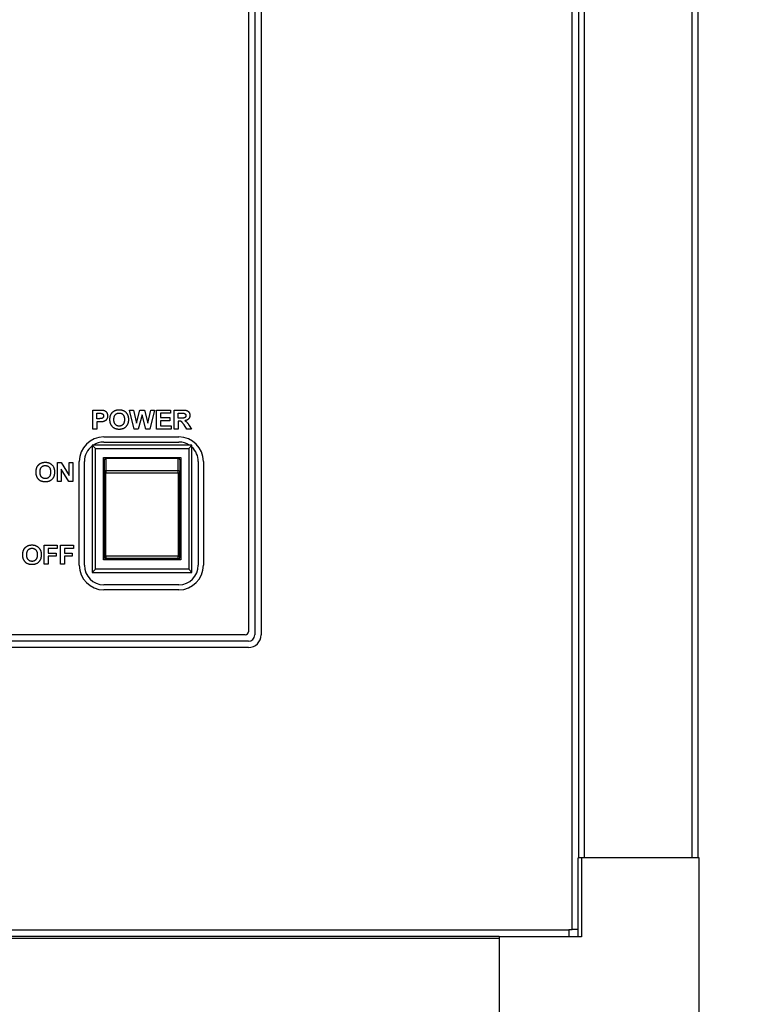
# Model space of a CAD drawing. Units: inches. Extents: x 23 to 250, y 12 to 170.
# Drawn here: x 61 to 68, y 91 to 101 of the extents above; entities that cross this region are included whole.
import ezdxf

# ---------------------------------------------------------------- set-up
doc = ezdxf.new("R2010")
doc.units = ezdxf.units.IN
doc.header["$LTSCALE"] = 16
doc.header["$MEASUREMENT"] = 0
for name, color, linetype, lineweight in [('Dimensions(ANSI)', 7, 'Continuous', 18), ('Visible Edges(ANSI)', 7, 'Continuous', 25), ('Visible Tangent Edges(ANSI)', 7, 'Continuous', 25)]:
    doc.layers.add(name, color=color, linetype=linetype, lineweight=lineweight)
doc.styles.add('MESTEK', font='arial.ttf')
doc.dimstyles.new('MESTEK FRACTIONS', dxfattribs={"dimscale": 16, "dimtxt": 0.08, "dimasz": 0.098425, "dimexe": 0.063, "dimexo": 0.0625, "dimgap": 0.031496, "dimtad": 0, "dimtih": 1, "dimtoh": 1, "dimdec": 5, "dimrnd": 1e-08, "dimzin": 1, "dimdsep": 46, "dimlunit": 5, "dimtxsty": 'MESTEK', "dimcen": 0.09, "dimdle": 0.393701, "dimclrd": 7, "dimclre": 7, "dimclrt": 7, "dimadec": 0, "dimazin": 0, "dimtfac": 1, "dimtofl": 0, "dimtmove": 0, "dimatfit": 3, "dimfxl": 0, "dimfrac": 2, "dimtolj": 1, "dimtzin": 0, "dimlwd": 15, "dimlwe": 15, "dimarcsym": 0})

# ---------------------------------------------------------------- blocks, each defined once
blk = doc.blocks.new('*D26')
at = {"layer": 'Defpoints', "color": 0, "linetype": 'Continuous'}
for p in [(53.1653, 112.7132), (67.3945, 108.7442), (53.1653, 75.5076)]:
    blk.add_point(p, dxfattribs=at)
at = {"layer": 'Dimensions(ANSI)', "color": 7, "linetype": 'Continuous', "lineweight": 15}
for p, q in [((53.1653, 76.5076), (53.1653, 113.7212)), ((67.3945, 109.7442), (67.3945, 113.7212)), ((54.7401, 112.7132), (65.8196, 112.7132)), ((67.3945, 112.7132), (71.2923, 112.7132))]:
    blk.add_line(p, q, dxfattribs=at)
at = {"layer": 'Dimensions(ANSI)', "color": 7, "linetype": 'Continuous'}
for points in [[(54.7401, 112.9756), (54.7401, 112.4507), (53.1653, 112.7132)], [(65.8196, 112.9756), (65.8196, 112.4507), (67.3945, 112.7132)]]:
    blk.add_solid(points, dxfattribs=at)
at = {"layer": 'Dimensions(ANSI)', "color": 7, "linetype": 'Continuous', "lineweight": 18, "insert": (76.8765, 112.7132), "char_height": 1.28, "attachment_point": 5, "style": 'MESTEK'}
blk.add_mtext('\\A1; 14 1/4\\P(362 mm)\\PCENTER OF\\PGRAVITY', dxfattribs=at)

msp = doc.modelspace()

# ---------------------------------------------------------------- linework, layer by layer
at = {"layer": 'Visible Edges(ANSI)', "color": 7}
for p, q in [((66.2043501, 92.3282302), (66.2043501, 106.8282302)), ((67.3854525, 92.3282302), (67.3854525, 106.8282302)), ((62.9441693, 104.1876829), (62.9441693, 94.5631829)), ((63.0066693, 104.2191829), (63.0066693, 94.5316829)), ((63.0691693, 104.2191829), (63.0691693, 94.5316829)), ((61.4092992, 96.7526342), (61.4701986, 96.7526342)), ((61.4092992, 96.5646342), (61.4092992, 96.7526342)), ((61.4472717, 96.7208232), (61.4656132, 96.7208232)), ((61.4472717, 96.667375), (61.4472717, 96.7208232)), ((61.77054, 96.7526342), (61.8095156, 96.7526342)), ((61.8151041, 96.5646342), (61.77054, 96.7526342)), ((61.8095156, 96.7526342), (61.8377443, 96.6235275)), ((61.8377443, 96.6235275), (61.8719912, 96.7526342)), ((61.893915, 96.7052043), (61.8565156, 96.5646342)), ((61.8719912, 96.7526342), (61.9171284, 96.7526342)), ((61.9311711, 96.5646342), (61.893915, 96.7052043)), ((61.9171284, 96.7526342), (61.950229, 96.6213781)), ((61.950229, 96.6213781), (61.9790309, 96.7526342)), ((62.01729, 96.7526342), (61.9715797, 96.5646342)), ((61.9790309, 96.7526342), (62.01729, 96.7526342)), ((62.0367778, 96.7526342), (62.1762016, 96.7526342)), ((62.0367778, 96.5646342), (62.0367778, 96.7526342)), ((62.1762016, 96.7208232), (62.0747504, 96.7208232)), ((62.0747504, 96.7208232), (62.0747504, 96.679125)), ((62.0747504, 96.679125), (62.1691803, 96.679125)), ((62.1691803, 96.679125), (62.1691803, 96.647314)), ((62.1762016, 96.7526342), (62.1762016, 96.7208232)), ((62.2120248, 96.7526342), (62.2919821, 96.7526342)), ((62.2120248, 96.5646342), (62.2120248, 96.7526342)), ((62.2499973, 96.6731067), (62.2499973, 96.7208232)), ((62.2499973, 96.7208232), (62.2796589, 96.7208232)), ((62.2780827, 96.6731067), (62.2499973, 96.6731067)), ((61.4680492, 96.667375), (61.4472717, 96.667375)), ((61.4720614, 96.635564), (61.4472717, 96.635564)), ((61.4472717, 96.635564), (61.4472717, 96.5646342)), ((62.1691803, 96.647314), (62.0747504, 96.647314)), ((62.0747504, 96.647314), (62.0747504, 96.5964451)), ((62.0747504, 96.5964451), (62.1797839, 96.5964451)), ((62.1797839, 96.5964451), (62.1797839, 96.5646342)), ((62.2577351, 96.6431585), (62.2499973, 96.6431585)), ((62.2499973, 96.6431585), (62.2499973, 96.5646342)), ((62.3358296, 96.5646342), (62.3084607, 96.6056159)), ((62.3583266, 96.6013171), (62.3812534, 96.5646342)), ((61.4472717, 96.5646342), (61.4092992, 96.5646342)), ((61.5166693, 96.4866829), (62.2566693, 96.4866829)), ((61.8565156, 96.5646342), (61.8151041, 96.5646342)), ((61.9715797, 96.5646342), (61.9311711, 96.5646342)), ((62.1797839, 96.5646342), (62.0367778, 96.5646342)), ((62.2499973, 96.5646342), (62.2120248, 96.5646342)), ((62.3812534, 96.5646342), (62.3358296, 96.5646342)), ((61.4016693, 96.4041829), (61.4329193, 96.3729329)), ((61.4016693, 96.4041829), (61.4016693, 95.1491829)), ((62.3866693, 96.4041829), (61.4016693, 96.4041829)), ((61.5166693, 96.4366829), (62.2566693, 96.4366829)), ((62.3866693, 96.4041829), (62.3554193, 96.3729329)), ((62.3866693, 95.1491829), (62.3866693, 96.4041829)), ((61.5116693, 95.2741829), (61.5116693, 96.2826829)), ((61.5116693, 96.2826829), (62.2766693, 96.2826829)), ((62.2766693, 96.2826829), (62.2766693, 95.2741829)), ((61.0597542, 96.2336829), (61.0965804, 96.2336829)), ((61.0597542, 96.0456829), (61.0597542, 96.2336829)), ((61.0965804, 96.2336829), (61.1738152, 96.1075854)), ((61.1738152, 96.1075854), (61.1738152, 96.2336829)), ((61.1738152, 96.2336829), (61.2089219, 96.2336829)), ((61.2089219, 96.2336829), (61.2089219, 96.0456829)), ((61.2741693, 95.2191829), (61.2741693, 96.2441829)), ((61.3241693, 95.2191829), (61.3241693, 96.2441829)), ((61.5216693, 96.1413792), (61.5216693, 96.2616829)), ((61.5366693, 96.2766829), (62.2516693, 96.2766829)), ((62.2666693, 96.2616829), (62.2666693, 96.1413792)), ((62.4491693, 96.2441829), (62.4491693, 95.2191829)), ((62.4991693, 96.2441829), (62.4991693, 95.2191829)), ((61.1709493, 96.0456829), (61.0948609, 96.1690579)), ((61.0948609, 96.1690579), (61.0948609, 96.0456829)), ((61.5216693, 96.1413792), (61.5216693, 95.3043021)), ((62.2666693, 95.3043021), (62.2666693, 96.1413792)), ((61.0948609, 96.0456829), (61.0597542, 96.0456829)), ((61.2089219, 96.0456829), (61.1709493, 96.0456829)), ((60.9282115, 95.4168223), (61.0573182, 95.4168223)), ((60.9282115, 95.2288223), (60.9282115, 95.4168223)), ((61.0573182, 95.4168223), (61.0573182, 95.3850113)), ((61.0886993, 95.4168223), (61.217806, 95.4168223)), ((61.0886993, 95.2288223), (61.0886993, 95.4168223)), ((61.217806, 95.4168223), (61.217806, 95.3850113)), ((61.0573182, 95.3850113), (60.9661841, 95.3850113)), ((60.9661841, 95.3850113), (60.9661841, 95.3405906)), ((60.9661841, 95.3405906), (61.0448517, 95.3405906)), ((61.0448517, 95.3087796), (60.9661841, 95.3087796)), ((60.9661841, 95.3087796), (60.9661841, 95.2288223)), ((61.0448517, 95.3405906), (61.0448517, 95.3087796)), ((61.217806, 95.3850113), (61.1266719, 95.3850113)), ((61.1266719, 95.3850113), (61.1266719, 95.3405906)), ((61.1266719, 95.3405906), (61.2053395, 95.3405906)), ((61.2053395, 95.3087796), (61.1266719, 95.3087796)), ((61.1266719, 95.3087796), (61.1266719, 95.2288223)), ((61.2053395, 95.3405906), (61.2053395, 95.3087796)), ((60.9661841, 95.2288223), (60.9282115, 95.2288223)), ((61.1266719, 95.2288223), (61.0886993, 95.2288223)), ((62.2766693, 95.2741829), (61.5116693, 95.2741829)), ((61.5216693, 95.2916829), (61.5216693, 95.3043021)), ((61.5366693, 95.2766829), (62.2516693, 95.2766829)), ((62.2666693, 95.3043021), (62.2666693, 95.2916829)), ((61.4016693, 95.1491829), (61.4329193, 95.1804329)), ((61.4016693, 95.1491829), (62.3866693, 95.1491829)), ((62.3866693, 95.1491829), (62.3554193, 95.1804329)), ((62.2566693, 95.0266829), (61.5166693, 95.0266829)), ((62.2566693, 94.9766829), (61.5166693, 94.9766829)), ((62.9126693, 94.5316829), (52.2881693, 94.5316829)), ((62.9441693, 94.4691829), (52.2566693, 94.4691829)), ((62.9441693, 94.4066829), (52.2566693, 94.4066829)), ((67.3944525, 92.3282302), (66.1984525, 92.3282302)), ((66.1984525, 91.5492302), (66.1984525, 92.3282302)), ((67.3944525, 92.3282302), (66.2324525, 92.3282302)), ((66.2324525, 92.3282302), (66.2324525, 91.5492302)), ((67.3944525, 89.5742302), (67.3944525, 92.3282302)), ((67.3944525, 89.5742302), (67.3944525, 92.3282302)), ((66.1073956, 91.6175537), (66.1073956, 91.6220692)), ((66.1073956, 91.6220692), (66.1391693, 91.6220692)), ((66.1073956, 91.6175537), (66.1073956, 91.5492302)), ((66.1984525, 91.6220692), (66.1391693, 91.6220692)), ((40.2944525, 91.5572144), (65.4194525, 91.5572144)), ((65.4194525, 91.5572144), (65.4194525, 91.5492302)), ((65.4194525, 91.5492302), (65.4194525, 90.3532302)), ((66.1984525, 91.5492302), (65.4194525, 91.5492302)), ((65.4194525, 91.5492302), (65.4194525, 90.3532302)), ((66.2324525, 91.5492302), (65.4194525, 91.5492302))]:
    msp.add_line(p, q, dxfattribs=at)
for centre, radius, start, end in [((61.5166693, 96.2441829), 0.2425, 90, 180), ((62.2566693, 96.2441829), 0.2425, 0, 90), ((61.5166693, 96.2441829), 0.1925, 126.684098, 180), ((61.5166693, 96.2441829), 0.1925, 90, 123.78100691), ((62.2566693, 96.2441829), 0.1925, 56.21899309, 90), ((62.2566693, 96.2441829), 0.1925, 0, 47.52063182), ((61.5366693, 96.2616829), 0.015, 90, 180), ((62.2516693, 96.2616829), 0.015, 0, 90), ((61.5166693, 95.2191829), 0.2425, 180, 270), ((61.5166693, 95.2191829), 0.1925, 180, 270), ((61.5366693, 95.2916829), 0.015, 180, 270), ((62.2516693, 95.2916829), 0.015, 270, 0), ((62.2566693, 95.2191829), 0.1925, 270, 0), ((62.2566693, 95.2191829), 0.2425, 270, 0), ((62.9126693, 94.5631829), 0.0315, 270, 0), ((62.9441693, 94.5316829), 0.0625, 270, 0), ((62.9441693, 94.5316829), 0.125, 270, 0)]:
    msp.add_arc(centre, radius, start, end, dxfattribs=at)
for points in [[(61.4656132, 96.7208232), (61.4861041, 96.7208232), (61.4928388, 96.7195335)], [(61.5141894, 96.6941707), (61.5141894, 96.6858598), (61.5055919, 96.67325), (61.4905461, 96.667375), (61.4680492, 96.667375)], [(61.4701986, 96.7526342), (61.5048754, 96.7526342), (61.5153358, 96.7497683)], [(61.4928388, 96.7195335), (61.5021528, 96.717814), (61.5141894, 96.7044878), (61.5141894, 96.6941707)], [(61.5533083, 96.6947439), (61.5533083, 96.6775488), (61.5406986, 96.6539055), (61.5213541, 96.640436), (61.5113236, 96.6382866)], [(61.5153358, 96.7497683), (61.5315278, 96.7456128), (61.5533083, 96.7172409), (61.5533083, 96.6947439)], [(61.5768083, 96.6574878), (61.5768083, 96.6861464), (61.5854059, 96.7056342)], [(61.5854059, 96.7056342), (61.5918541, 96.7199634), (61.6140644, 96.7428903), (61.6272473, 96.7483354)], [(61.6159272, 96.6587774), (61.6159272, 96.6911616), (61.6447291, 96.7234024), (61.6682291, 96.7234024)], [(61.6272473, 96.7483354), (61.6447291, 96.7557866), (61.6677992, 96.7557866)], [(61.6677992, 96.7557866), (61.7093541, 96.7557866), (61.7592199, 96.7042012), (61.7592199, 96.6583476)], [(61.6682291, 96.7234024), (61.6917291, 96.7234024), (61.720101, 96.6915915), (61.720101, 96.6592073)], [(62.3268022, 96.6974665), (62.3268022, 96.6890122), (62.3190644, 96.6776921), (62.3054516, 96.6731067), (62.2780827, 96.6731067)], [(62.2796589, 96.7208232), (62.302729, 96.7208232), (62.3074577, 96.72025)], [(62.2919821, 96.7526342), (62.3222168, 96.7526342), (62.3494425, 96.7424604), (62.3659211, 96.7166677), (62.3659211, 96.6999024)], [(62.3074577, 96.72025), (62.3166284, 96.7186738), (62.3268022, 96.7069238), (62.3268022, 96.6974665)], [(62.3659211, 96.6999024), (62.3659211, 96.6788384), (62.3411315, 96.6511829), (62.3163418, 96.6476006)], [(61.5113236, 96.6382866), (61.4978541, 96.635564), (61.4720614, 96.635564)], [(61.6682291, 96.5614817), (61.6263876, 96.5614817), (61.5768083, 96.6126372), (61.5768083, 96.6574878)], [(61.6682291, 96.5938659), (61.6454455, 96.5938659), (61.6159272, 96.6268232), (61.6159272, 96.6587774)], [(61.720101, 96.6592073), (61.720101, 96.6265366), (61.6910126, 96.5938659), (61.6682291, 96.5938659)], [(61.7592199, 96.6583476), (61.7592199, 96.6129238), (61.7096406, 96.5614817), (61.6682291, 96.5614817)], [(62.3084607, 96.6056159), (62.2937016, 96.6275396), (62.2829547, 96.6390031), (62.2709181, 96.6431585), (62.2577351, 96.6431585)], [(62.3163418, 96.6476006), (62.328665, 96.640436), (62.3447138, 96.6232409), (62.3583266, 96.6013171)], [(60.8473944, 96.1385366), (60.8473944, 96.1671951), (60.855992, 96.1866829)], [(60.855992, 96.1866829), (60.8624402, 96.2010122), (60.8846505, 96.223939), (60.8978335, 96.2293842)], [(60.8865133, 96.1398262), (60.8865133, 96.1722104), (60.9153152, 96.2044512), (60.9388152, 96.2044512)], [(60.8978335, 96.2293842), (60.9153152, 96.2368354), (60.9383853, 96.2368354)], [(60.9383853, 96.2368354), (60.9799402, 96.2368354), (61.029806, 96.18525), (61.029806, 96.1393964)], [(60.9388152, 96.2044512), (60.9623152, 96.2044512), (60.9906871, 96.1726403), (60.9906871, 96.1402561)], [(60.9388152, 96.0425305), (60.8969737, 96.0425305), (60.8473944, 96.093686), (60.8473944, 96.1385366)], [(60.9388152, 96.0749147), (60.9160316, 96.0749147), (60.8865133, 96.107872), (60.8865133, 96.1398262)], [(60.9906871, 96.1402561), (60.9906871, 96.1075854), (60.9615987, 96.0749147), (60.9388152, 96.0749147)], [(61.029806, 96.1393964), (61.029806, 96.0939726), (60.9802267, 96.0425305), (60.9388152, 96.0425305)], [(60.7247359, 95.3698223), (60.7311841, 95.3841516), (60.7533944, 95.4070784), (60.7665774, 95.4125235)], [(60.7665774, 95.4125235), (60.7840591, 95.4199748), (60.8071292, 95.4199748)], [(60.8071292, 95.4199748), (60.8486841, 95.4199748), (60.8985499, 95.3683894), (60.8985499, 95.3225357)], [(60.7161383, 95.321676), (60.7161383, 95.3503345), (60.7247359, 95.3698223)], [(60.8075591, 95.2256699), (60.7657176, 95.2256699), (60.7161383, 95.2768254), (60.7161383, 95.321676)], [(60.7552572, 95.3229656), (60.7552572, 95.3553498), (60.7840591, 95.3875906), (60.8075591, 95.3875906)], [(60.8075591, 95.258054), (60.7847755, 95.258054), (60.7552572, 95.2910113), (60.7552572, 95.3229656)], [(60.8075591, 95.3875906), (60.8310591, 95.3875906), (60.859431, 95.3557796), (60.859431, 95.3233955)], [(60.859431, 95.3233955), (60.859431, 95.2907248), (60.8303426, 95.258054), (60.8075591, 95.258054)], [(60.8985499, 95.3225357), (60.8985499, 95.277112), (60.8489707, 95.2256699), (60.8075591, 95.2256699)]]:
    msp.add_open_spline(points, degree=2, dxfattribs=at)
at = {"layer": 'Visible Tangent Edges(ANSI)', "color": 7}
for p, q in [((66.1391693, 91.6220692), (66.1391693, 107.4026675)), ((66.2634052, 92.3282302), (66.2634052, 106.8282302)), ((67.3263974, 92.3282302), (67.3263974, 106.8282302)), ((61.4329193, 95.1804329), (61.4329193, 96.3729329)), ((61.4329193, 96.3729329), (62.3554193, 96.3729329)), ((62.3554193, 96.3729329), (62.3554193, 95.1804329)), ((61.5366693, 96.2766829), (61.5366693, 96.1526584)), ((62.2516693, 96.1526584), (62.2516693, 96.2766829)), ((61.5366693, 96.1526584), (61.5366693, 96.1313861)), ((62.2516693, 96.1526584), (61.5366693, 96.1526584)), ((61.5366693, 96.1313861), (62.2516693, 96.1313861)), ((61.5366693, 95.3078377), (61.5366693, 96.1313861)), ((62.2516693, 96.1313861), (62.2516693, 96.1526584)), ((62.2516693, 96.1313861), (62.2516693, 95.3078377)), ((61.5366693, 95.3078377), (61.5366693, 95.2896924)), ((62.2516693, 95.3078377), (61.5366693, 95.3078377)), ((61.5366693, 95.2896924), (62.2516693, 95.2896924)), ((61.5366693, 95.2896924), (61.5366693, 95.2766829)), ((62.2516693, 95.2896924), (62.2516693, 95.3078377)), ((62.2516693, 95.2766829), (62.2516693, 95.2896924)), ((62.3554193, 95.1804329), (61.4329193, 95.1804329)), ((39.6919983, 91.6175537), (66.1073956, 91.6175537)), ((40.2944525, 91.5375294), (65.4194525, 91.5375294))]:
    msp.add_line(p, q, dxfattribs=at)
for centre, major_axis, ratio, start_param, end_param in [((61.5366693, 96.1413792), (-0.015, 0), 0.751950968, 4.71238898, 6.283185307), ((61.5366693, 96.1413792), (-0.015, 0), 0.666207193, 0, 1.570796327), ((62.2516693, 96.1413792), (0.015, 0), 0.751950968, 0, 1.570796327), ((62.2516693, 96.1413792), (0.015, 0), 0.666207193, 4.71238898, 6.283185307), ((61.5366693, 95.3043021), (-0.015, 0), 0.235708185, 4.71238898, 6.283185307), ((61.5366693, 95.3043021), (-0.015, 0), 0.973981085, 0, 1.570796327), ((62.2516693, 95.3043021), (0.015, 0), 0.235708185, 0, 1.570796327), ((62.2516693, 95.3043021), (0.015, 0), 0.973981085, 4.71238898, 6.283185307)]:
    msp.add_ellipse(centre, major_axis=major_axis, ratio=ratio, start_param=start_param, end_param=end_param, dxfattribs=at)

# ---------------------------------------------------------------- dimensions: what is measured, and where the dimension line sits
at = {"layer": 'Dimensions(ANSI)', "color": 7, "linetype": 'Continuous', "lineweight": 18}
dim = msp.add_linear_dim(base=(53.1652805, 112.7131562), p1=(67.3944525, 108.7442302), p2=(53.1652805, 75.5076326), text=' 14 1/4\\P(362 mm)\\PCENTER OF\\PGRAVITY', dimstyle='MESTEK FRACTIONS', override={"dimtih": 0, "dimtoh": 0, "dimdec": 5, "dimtp": 0, "dimtm": 0, "dimtdec": 2, "dimatfit": 2}, dxfattribs=at)
dim.commit()
dim.dimension.update_dxf_attribs({"geometry": '*D26', "text_midpoint": (76.8764889, 112.7131562), "dimtype": 160})

doc.saveas('drawing.dxf')
